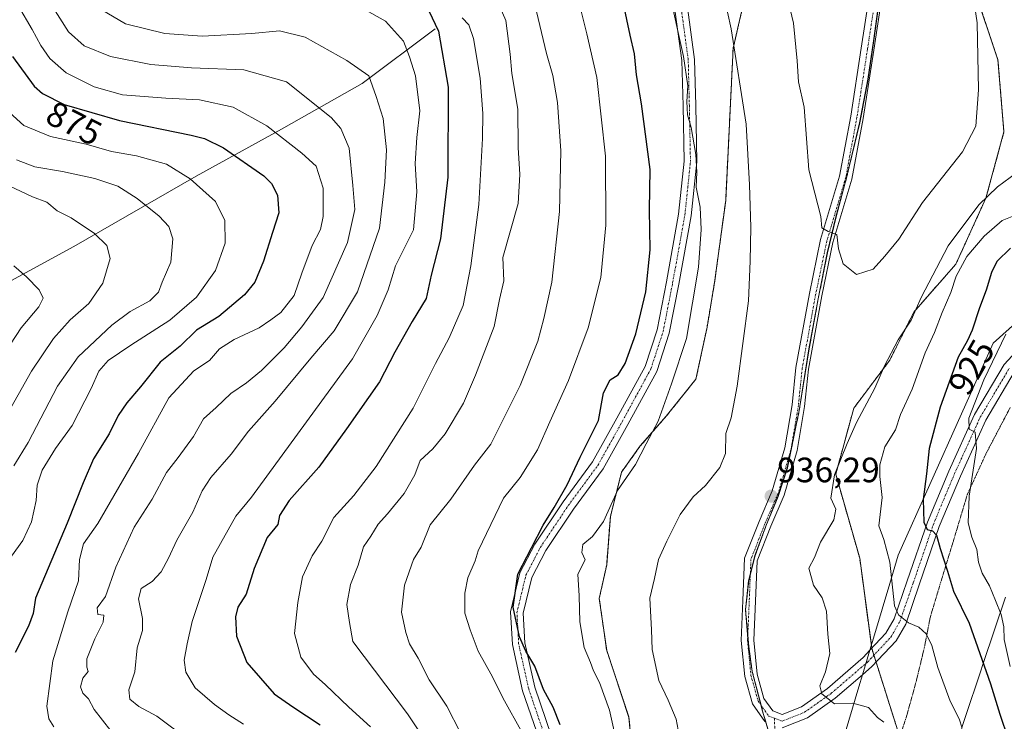
# Model space of a CAD drawing. Units: metres. Extents: x 641276 to 644729, y 4743762 to 4746146.
# Drawn here: x 642665 to 642945, y 4745259 to 4745459 of the extents above; entities that cross this region are included whole.
import ezdxf
from ezdxf.enums import TextEntityAlignment as Align

# ---------------------------------------------------------------- set-up
doc = ezdxf.new("R2010")
doc.units = ezdxf.units.M
doc.header["$MEASUREMENT"] = 0
for name, pattern in [('TRAZO_Y_PUNTO', [1, 0.5, -0.25, 0, -0.25]), ('TRAZOS', [0.75, 0.5, -0.25]), ('TRAZOS2', [0.375, 0.25, -0.125]), ('TRAZOSX2', [1.5, 1, -0.5])]:
    doc.linetypes.add(name, pattern=pattern)
for name, color, linetype, lineweight in [('Arbolado forestal', 92, 'TRAZOS', 0), ('Arbolado forestal CxS', 92, 'Continuous', 0), ('Carátula', 7, 'Continuous', 5), ('Corriente natural lineal', 142, 'Continuous', 13), ('Cortafuegos', 92, 'TRAZOSX2', 0), ('Cortafuegos CxS', 92, 'Continuous', 0), ('Curva de nivel maestra', 36, 'Continuous', 30), ('Curva de nivel normal', 36, 'Continuous', 0), ('Municipio', 9, 'Continuous', 13), ('Municipio CxS', 142, 'Continuous', 0), ('Pastizal CxS', 92, 'Continuous', 0), ('Pista no pavimentada', 254, 'Continuous', 13), ('Pista no pavimentada Cxs', 254, 'Continuous', 0), ('Pista pavimentada', 135, 'Continuous', 13), ('Pista pavimentada Cxs', 135, 'Continuous', 0), ('Pista pavimentada eje', 135, 'TRAZO_Y_PUNTO', 0), ('Punto de cota en terreno', 7, 'Continuous', 0), ('Rótulo de curva de nivel directora', 19, 'Continuous', 0), ('Rótulo de punto de cota en terreno', 19, 'Continuous', 0), ('Vía pecuaria', 92, 'Continuous', 13), ('Vía pecuaria CxS', 92, 'Continuous', 13), ('Vía pecuaria eje', 92, 'TRAZOS2', 0)]:
    doc.layers.add(name, color=color, linetype=linetype, lineweight=lineweight)
doc.styles.add('Arial', font='txt', dxfattribs={"height": 0.2})

# ---------------------------------------------------------------- blocks, each defined once
blk = doc.blocks.new('*U155')
at = {"layer": 'Curva de nivel normal', "color": 36, "linetype": 'Continuous', "lineweight": 0}
blk.add_polyline3d([(642664.29, 4745462.49, 880), (642668.17, 4745455.82, 880), (642670.61, 4745451.26, 880), (642673.19, 4745447.51, 880), (642677.82, 4745443.48, 880), (642685.83, 4745439.48, 880), (642693.9, 4745437.22, 880), (642706.24, 4745436.22, 880), (642715.84, 4745435.82, 880), (642725.36, 4745433.68, 880), (642735, 4745428.34, 880), (642744.9, 4745420.63, 880), (642749.04, 4745416.9, 880), (642751, 4745410.65, 880), (642751.02, 4745402.55, 880), (642750.22, 4745398.85, 880), (642747.85, 4745394.32, 880), (642744.94, 4745386.43, 880), (642742.73, 4745380.05, 880), (642738.93, 4745375.26, 880), (642736.07, 4745373.12, 880), (642732.8, 4745370.9, 880), (642725.66, 4745367.6, 880), (642721.5, 4745364.9, 880), (642718.62, 4745361.59, 880), (642714.14, 4745358.68, 880), (642707.08, 4745350.93, 880), (642698.47, 4745335.23, 880), (642686.82, 4745315.22, 880), (642682.74, 4745309.39, 880), (642681.62, 4745304.9, 880), (642681.4, 4745298.89, 880), (642678.3, 4745290, 880), (642674.03, 4745276.1, 880), (642672.34, 4745263.17, 880), (642672.91, 4745259.58, 880), (642674.32, 4745257.26, 880)], dxfattribs=at)
blk = doc.blocks.new('*U157')
at = {"layer": 'Curva de nivel normal', "color": 36, "linetype": 'Continuous', "lineweight": 0}
for points in [[(642849.21, 4745467.5, 930), (642853.54, 4745448.1, 930), (642854.73, 4745439.76, 930), (642854.44, 4745435.29, 930), (642854.64, 4745431.56, 930), (642855.68, 4745427.9, 930), (642857.03, 4745420.23, 930), (642857.29, 4745415.23, 930), (642857.14, 4745410.9, 930), (642858.26, 4745405.24, 930), (642858.59, 4745398.91, 930), (642857.81, 4745388.16, 930), (642854.33, 4745367.88, 930), (642850.14, 4745354.9, 930), (642846.28, 4745344.34, 930), (642842.86, 4745337.84, 930), (642839.88, 4745331.93, 930), (642834.77, 4745324.59, 930), (642830.74, 4745315.74, 930), (642827.64, 4745311.44, 930), (642824.88, 4745309.16, 930), (642824.61, 4745306.96, 930), (642825.53, 4745304.81, 930), (642823.43, 4745300.74, 930), (642823.8, 4745294.59, 930), (642824.04, 4745287.16, 930), (642825.3, 4745279.9, 930), (642827.08, 4745275.56, 930), (642827.9, 4745273.23, 930), (642829.6, 4745269.93, 930), (642832.43, 4745262.04, 930), (642833.96, 4745255.23, 930)], [(642932.78, 4745256.92, 930), (642931.95, 4745259.54, 930), (642929.44, 4745264.56, 930), (642925.9, 4745274.18, 930), (642924.18, 4745280.48, 930), (642922.53, 4745283.72, 930), (642920.47, 4745285.64, 930), (642917.51, 4745286.92, 930), (642914.7, 4745289.15, 930), (642913.58, 4745291.71, 930), (642912.26, 4745304.17, 930), (642910.48, 4745310.66, 930), (642909.06, 4745314.55, 930), (642910.04, 4745322.56, 930), (642909.43, 4745328.56, 930), (642909.37, 4745331.9, 930), (642910.78, 4745337.04, 930), (642913.85, 4745341.88, 930), (642915.25, 4745346.17, 930), (642918.56, 4745353.44, 930), (642922.27, 4745363.77, 930), (642924.96, 4745369.56, 930), (642927.09, 4745375.23, 930), (642929.57, 4745380.9, 930), (642931.11, 4745385.56, 930), (642934.11, 4745391.23, 930), (642939.12, 4745397.01, 930), (642944.17, 4745401.48, 930), (642953.67, 4745405.23, 930)]]:
    blk.add_polyline3d(points, dxfattribs=at)
blk = doc.blocks.new('*U163')
at = {"layer": 'Curva de nivel normal', "color": 36, "linetype": 'Continuous', "lineweight": 0}
blk.add_polyline3d([(642660.4, 4745345.02, 860), (642668.01, 4745358.58, 860), (642674.26, 4745367.81, 860), (642678.97, 4745373.15, 860), (642684.26, 4745377.76, 860), (642688.32, 4745383.58, 860), (642690.36, 4745390.66, 860), (642689.38, 4745394.32, 860), (642685.88, 4745397.7, 860), (642679.26, 4745402.21, 860), (642675.25, 4745404.23, 860), (642672.31, 4745406.63, 860), (642668.24, 4745408.22, 860), (642660, 4745412.06, 860)], dxfattribs=at)
blk = doc.blocks.new('*U165')
at = {"layer": 'Curva de nivel normal', "color": 36, "linetype": 'Continuous', "lineweight": 0}
blk.add_polyline3d([(642883.32, 4745463.93, 940), (642884.78, 4745457.65, 940), (642885.91, 4745446.9, 940), (642886.26, 4745440.9, 940), (642887.84, 4745433.73, 940), (642889.18, 4745415.83, 940), (642892.64, 4745402.61, 940), (642892.85, 4745399.32, 940), (642894.73, 4745398.32, 940), (642897.14, 4745397.46, 940), (642897.66, 4745393.39, 940), (642898.96, 4745389.11, 940), (642902.79, 4745386.09, 940), (642907.53, 4745387.55, 940), (642910.82, 4745391.24, 940), (642914.8, 4745396.11, 940), (642921.55, 4745406.53, 940), (642932.92, 4745420.95, 940), (642936.74, 4745428.29, 940), (642937.5, 4745438.68, 940), (642937.05, 4745457.75, 940), (642934.94, 4745472.45, 940)], dxfattribs=at)
blk = doc.blocks.new('*U166')
at = {"layer": 'Curva de nivel normal', "color": 36, "linetype": 'Continuous', "lineweight": 0}
blk.add_polyline3d([(642690.59, 4745256.18, 885), (642685.78, 4745262.24, 885), (642684.25, 4745265.23, 885), (642682.58, 4745266.91, 885), (642681.96, 4745268.67, 885), (642682.6, 4745271.1, 885), (642684.15, 4745273.06, 885), (642683.7, 4745274.32, 885), (642683.7, 4745276.68, 885), (642686.03, 4745282.35, 885), (642688.42, 4745287.07, 885), (642688.53, 4745289.09, 885), (642686.87, 4745289.27, 885), (642686.64, 4745291.14, 885), (642689.07, 4745294.36, 885), (642691.98, 4745302.74, 885), (642697.16, 4745314.09, 885), (642702.36, 4745322.08, 885), (642706.37, 4745329.66, 885), (642709.74, 4745333.99, 885), (642714.04, 4745339.94, 885), (642716.91, 4745344.96, 885), (642720.58, 4745348.17, 885), (642724.72, 4745352.2, 885), (642729.14, 4745355.24, 885), (642733.39, 4745358.76, 885), (642739.91, 4745365.23, 885), (642744.92, 4745371.14, 885), (642751.02, 4745379.52, 885), (642757.87, 4745395.19, 885), (642759.96, 4745404.52, 885), (642759.44, 4745411.39, 885), (642758.38, 4745422.03, 885), (642755.99, 4745427.63, 885), (642753.27, 4745430.73, 885), (642740.58, 4745440.95, 885), (642728.41, 4745444.34, 885), (642713.49, 4745444.86, 885), (642701.94, 4745445.8, 885), (642690.43, 4745448.09, 885), (642683, 4745451.16, 885), (642678.52, 4745455.13, 885), (642673.63, 4745462.95, 885)], dxfattribs=at)
blk = doc.blocks.new('*U172')
at = {"layer": 'Curva de nivel normal', "color": 36, "linetype": 'Continuous', "lineweight": 0}
blk.add_polyline3d([(642663, 4745331.56, 865), (642667.05, 4745338.23, 865), (642675.39, 4745354.23, 865), (642681.25, 4745362.58, 865), (642690.85, 4745371.62, 865), (642696.03, 4745375.49, 865), (642701.66, 4745378.54, 865), (642704.14, 4745381.04, 865), (642705.17, 4745383.87, 865), (642707.68, 4745389.53, 865), (642708.16, 4745396.19, 865), (642707.05, 4745399.7, 865), (642704.31, 4745402.63, 865), (642698.09, 4745407.74, 865), (642692.54, 4745411.19, 865), (642686, 4745413.39, 865), (642676.84, 4745415.42, 865), (642668.89, 4745416.7, 865), (642663.71, 4745418.74, 865)], dxfattribs=at)
blk = doc.blocks.new('*U176')
at = {"layer": 'Curva de nivel normal', "color": 36, "linetype": 'Continuous', "lineweight": 0}
blk.add_polyline3d([(642799.7, 4745465.88, 910), (642802.94, 4745458.41, 910), (642804.22, 4745448.82, 910), (642804.66, 4745443.27, 910), (642806.36, 4745433.16, 910), (642806.5, 4745422.23, 910), (642806.98, 4745414.56, 910), (642806.43, 4745406.23, 910), (642802.12, 4745390.88, 910), (642802.4, 4745384.22, 910), (642801.17, 4745378.98, 910), (642799.66, 4745371.23, 910), (642794.3, 4745357.44, 910), (642790.94, 4745349.41, 910), (642785.74, 4745340.66, 910), (642782.2, 4745336.44, 910), (642778.57, 4745333.12, 910), (642777.07, 4745329.03, 910), (642774.07, 4745323.71, 910), (642769.25, 4745317.89, 910), (642766.59, 4745315.03, 910), (642764.57, 4745311.61, 910), (642762.48, 4745308.56, 910), (642760.96, 4745303.34, 910), (642758.8, 4745297.8, 910), (642757.69, 4745292.1, 910), (642758.44, 4745287, 910), (642759.39, 4745281.56, 910), (642774.98, 4745260.96, 910), (642783.01, 4745248.81, 910)], dxfattribs=at)
blk = doc.blocks.new('*U182')
at = {"layer": 'Curva de nivel normal', "color": 36, "linetype": 'Continuous', "lineweight": 0}
blk.add_polyline3d([(642811.71, 4745460.92, 915), (642814.57, 4745448.94, 915), (642816.35, 4745442.67, 915), (642817.68, 4745434.99, 915), (642818.59, 4745421.24, 915), (642818.28, 4745404.01, 915), (642816.08, 4745383.92, 915), (642813.74, 4745373.52, 915), (642812.04, 4745367.04, 915), (642807, 4745354.46, 915), (642798.65, 4745337.75, 915), (642794.07, 4745331.74, 915), (642787.35, 4745322.14, 915), (642781.43, 4745314.78, 915), (642778.84, 4745308.47, 915), (642776.7, 4745304.97, 915), (642774.12, 4745297.59, 915), (642773.32, 4745289.97, 915), (642774.54, 4745284.11, 915), (642775.52, 4745280.94, 915), (642778.02, 4745276.85, 915), (642781.18, 4745270.7, 915), (642786.16, 4745263.18, 915), (642790.04, 4745255.56, 915)], dxfattribs=at)
blk = doc.blocks.new('*U183')
at = {"layer": 'Curva de nivel normal', "color": 36, "linetype": 'Continuous', "lineweight": 0}
blk.add_polyline3d([(642661.11, 4745304.18, 870), (642665.51, 4745310.34, 870), (642667.99, 4745315.66, 870), (642669.34, 4745321.74, 870), (642669.6, 4745326.04, 870), (642671.04, 4745330.38, 870), (642674.82, 4745336.52, 870), (642679.52, 4745343.1, 870), (642684.94, 4745353.56, 870), (642687.15, 4745358.56, 870), (642689.76, 4745361.56, 870), (642696.23, 4745365.94, 870), (642707.37, 4745373.08, 870), (642714.9, 4745379.61, 870), (642720.31, 4745387.23, 870), (642723.07, 4745395, 870), (642723, 4745401.48, 870), (642720.37, 4745406.81, 870), (642713.17, 4745413.32, 870), (642706.38, 4745417.49, 870), (642697.9, 4745419.81, 870), (642690.72, 4745421.1, 870), (642683.58, 4745423.16, 870), (642673.4, 4745425.38, 870), (642665.84, 4745428.52, 870), (642660.72, 4745433.13, 870)], dxfattribs=at)
blk = doc.blocks.new('*U186')
at = {"layer": 'Curva de nivel normal', "color": 36, "linetype": 'Continuous', "lineweight": 0}
for points in [[(642945.26, 4745369.03, 920), (642938.96, 4745356.1, 920), (642934.76, 4745345.14, 920), (642934.83, 4745342.02, 920), (642936.55, 4745341.14, 920), (642936.9, 4745336.55, 920), (642934.85, 4745323, 920), (642934.56, 4745315.41, 920), (642935.56, 4745311.32, 920), (642936.96, 4745307.8, 920), (642937.47, 4745304.18, 920), (642938.49, 4745301.07, 920), (642940.63, 4745297.42, 920), (642942.26, 4745293.28, 920), (642943.94, 4745289.28, 920), (642944.7, 4745285.75, 920), (642944.8, 4745282.12, 920), (642946.52, 4745274.51, 920)], [(642807.71, 4745255.5, 920), (642802.1, 4745265.53, 920), (642799.19, 4745271.48, 920), (642795.06, 4745278.79, 920), (642792.82, 4745284.9, 920), (642791.31, 4745289.68, 920), (642791.28, 4745295.35, 920), (642792.14, 4745299.68, 920), (642794.26, 4745304.56, 920), (642795.06, 4745307.38, 920), (642802.27, 4745322.34, 920), (642807, 4745328.29, 920), (642811.97, 4745336.18, 920), (642815.45, 4745344.13, 920), (642820.84, 4745355.9, 920), (642826.42, 4745370.9, 920), (642830.01, 4745385.23, 920), (642831.45, 4745400.12, 920), (642831.33, 4745419.79, 920), (642828.82, 4745442.12, 920), (642826.05, 4745454.56, 920), (642822.57, 4745468.32, 920)]]:
    blk.add_polyline3d(points, dxfattribs=at)
blk = doc.blocks.new('*U187')
at = {"layer": 'Curva de nivel normal', "color": 36, "linetype": 'Continuous', "lineweight": 0}
for points in [[(642865.01, 4745465.6, 935), (642867.06, 4745455.99, 935), (642871.31, 4745428.9, 935), (642872.32, 4745411.56, 935), (642872.71, 4745399.56, 935), (642872.5, 4745389.9, 935), (642872.03, 4745378.56, 935), (642868.77, 4745354.23, 935), (642867.08, 4745345.23, 935), (642865.59, 4745340.76, 935), (642865.44, 4745335.1, 935), (642863.9, 4745331.15, 935), (642859.74, 4745326, 935), (642856.26, 4745322.78, 935), (642852.55, 4745317.78, 935), (642848.82, 4745310.19, 935), (642846.37, 4745304.92, 935), (642845.31, 4745299.56, 935), (642843.97, 4745293.92, 935), (642844.41, 4745284.93, 935), (642844.6, 4745279.28, 935), (642846.5, 4745270.49, 935), (642849.2, 4745264.9, 935), (642851.45, 4745259.48, 935), (642852.3, 4745254.88, 935)], [(642910.48, 4745258.59, 935), (642908.71, 4745259.94, 935), (642906.16, 4745262.81, 935), (642901.69, 4745264.01, 935), (642896.49, 4745263.85, 935), (642892.89, 4745266.71, 935), (642892.3, 4745268.99, 935), (642893.97, 4745272.96, 935), (642895.12, 4745278.13, 935), (642894.58, 4745283.69, 935), (642894.18, 4745290.2, 935), (642892.95, 4745293.98, 935), (642890.5, 4745297.66, 935), (642889.2, 4745302.48, 935), (642890.75, 4745305.54, 935), (642892.47, 4745309.9, 935), (642896.34, 4745316.23, 935), (642896.84, 4745319.3, 935), (642895.47, 4745322.35, 935), (642896.45, 4745329.07, 935), (642900.09, 4745337.94, 935), (642902.73, 4745343.94, 935), (642907.95, 4745353.74, 935), (642910.69, 4745360.04, 935), (642914.56, 4745367.45, 935), (642918.34, 4745373.04, 935), (642921.18, 4745379.56, 935), (642928.86, 4745394.25, 935), (642937.6, 4745405.92, 935), (642942.91, 4745411.03, 935), (642948.32, 4745415.05, 935)]]:
    blk.add_polyline3d(points, dxfattribs=at)
blk = doc.blocks.new('*U188')
at = {"layer": 'Curva de nivel normal', "color": 36, "linetype": 'Continuous', "lineweight": 0}
blk.add_polyline3d([(642658.91, 4745361.62, 855), (642665.01, 4745370.9, 855), (642670.12, 4745376.85, 855), (642671.34, 4745379.35, 855), (642670.18, 4745381.74, 855), (642666.61, 4745385.41, 855), (642662.93, 4745388.52, 855)], dxfattribs=at)
blk = doc.blocks.new('*U193')
at = {"layer": 'Curva de nivel normal', "color": 36, "linetype": 'Continuous', "lineweight": 0}
blk.add_polyline3d([(642728.32, 4745258.09, 895), (642724.16, 4745260.73, 895), (642720.06, 4745263.6, 895), (642714.6, 4745268.42, 895), (642711.9, 4745272.88, 895), (642711.46, 4745276.28, 895), (642712.28, 4745280.94, 895), (642713.68, 4745287.31, 895), (642717.73, 4745299.26, 895), (642719.6, 4745305.56, 895), (642726.14, 4745317.3, 895), (642730.58, 4745322.64, 895), (642759.29, 4745362.02, 895), (642766.38, 4745374.41, 895), (642769.46, 4745381.69, 895), (642771.54, 4745388.56, 895), (642773.94, 4745393.23, 895), (642776.66, 4745398.8, 895), (642777.68, 4745409.58, 895), (642777.19, 4745417.68, 895), (642777.66, 4745425.03, 895), (642778.51, 4745432.67, 895), (642777.27, 4745442.59, 895), (642775.56, 4745448.03, 895), (642773.88, 4745452.49, 895), (642768.68, 4745458.15, 895), (642760.06, 4745463.05, 895)], dxfattribs=at)
blk = doc.blocks.new('*U204')
at = {"layer": 'Curva de nivel normal', "color": 36, "linetype": 'Continuous', "lineweight": 0}
blk.add_polyline3d([(642764.47, 4745257.33, 905), (642758.33, 4745262.92, 905), (642751.58, 4745269.34, 905), (642748.21, 4745272.24, 905), (642744.67, 4745277.11, 905), (642742.78, 4745283.86, 905), (642743.81, 4745292.7, 905), (642745.06, 4745300, 905), (642747.85, 4745305.96, 905), (642750.61, 4745310.13, 905), (642754, 4745316.9, 905), (642759.68, 4745323.19, 905), (642766.05, 4745331.4, 905), (642776.61, 4745347.97, 905), (642782.94, 4745360.68, 905), (642786.88, 4745368.01, 905), (642790.81, 4745377.22, 905), (642793.04, 4745388.53, 905), (642795.3, 4745405.95, 905), (642796.29, 4745424.76, 905), (642796.42, 4745431.94, 905), (642795.64, 4745441.91, 905), (642793.8, 4745453.23, 905), (642792.44, 4745457.13, 905), (642790.57, 4745459.14, 905)], dxfattribs=at)
blk = doc.blocks.new('*U206')
at = {"layer": 'Curva de nivel normal', "color": 36, "linetype": 'Continuous', "lineweight": 0}
blk.add_polyline3d([(642712.64, 4745253.62, 890), (642703.7, 4745260.34, 890), (642698.56, 4745263.03, 890), (642696, 4745265.17, 890), (642695.7, 4745267.78, 890), (642697.38, 4745272.94, 890), (642698.02, 4745279.78, 890), (642699.53, 4745284.73, 890), (642699.62, 4745288.13, 890), (642698.42, 4745293.75, 890), (642699.15, 4745296.67, 890), (642702.3, 4745298.66, 890), (642704.89, 4745301.44, 890), (642707.01, 4745305.29, 890), (642709.34, 4745310.41, 890), (642713.92, 4745318.36, 890), (642716.51, 4745324.5, 890), (642719.01, 4745328.23, 890), (642724.76, 4745334.9, 890), (642729.78, 4745341.49, 890), (642737.35, 4745350.04, 890), (642747.46, 4745362.2, 890), (642754.12, 4745369.99, 890), (642760.78, 4745381.17, 890), (642767, 4745399.3, 890), (642768.51, 4745412.37, 890), (642769, 4745421.53, 890), (642768.06, 4745430.44, 890), (642766.06, 4745436.76, 890), (642763.99, 4745442.64, 890), (642757.7, 4745447.02, 890), (642745.9, 4745453.64, 890), (642738.55, 4745455.43, 890), (642730.65, 4745454.66, 890), (642716.54, 4745453.94, 890), (642705.93, 4745454.65, 890), (642694.77, 4745457.44, 890), (642687.83, 4745461.55, 890)], dxfattribs=at)
blk = doc.blocks.new('*U217')
at = {"layer": 'Curva de nivel maestra', "color": 36, "linetype": 'Continuous', "lineweight": 30}
blk.add_polyline3d([(642662.57, 4745448.12, 875), (642668.71, 4745439.64, 875), (642671.12, 4745437.58, 875), (642677.26, 4745434.48, 875), (642693, 4745429.9, 875), (642713.4, 4745425.75, 875), (642717.25, 4745424.81, 875), (642722.64, 4745422.16, 875), (642734.08, 4745414.14, 875), (642736.32, 4745411.98, 875), (642738.03, 4745408.68, 875), (642738.33, 4745403.6, 875), (642736.53, 4745398.06, 875), (642734.05, 4745389.85, 875), (642731.57, 4745383.9, 875), (642728.63, 4745380.23, 875), (642721.32, 4745374.15, 875), (642714.96, 4745370.25, 875), (642710.25, 4745365.7, 875), (642704.59, 4745361.14, 875), (642699, 4745354.07, 875), (642695.07, 4745349.53, 875), (642692.64, 4745345.89, 875), (642690.08, 4745340.72, 875), (642685.6, 4745333.56, 875), (642682.68, 4745326.73, 875), (642678.14, 4745315.23, 875), (642669.09, 4745293.9, 875), (642668.44, 4745289.56, 875), (642667.14, 4745285.94, 875), (642663.33, 4745278.42, 875)], dxfattribs=at)
blk = doc.blocks.new('*U221')
at = {"layer": 'Curva de nivel maestra', "color": 36, "linetype": 'Continuous', "lineweight": 30}
for points in [[(642946.58, 4745393.52, 925), (642942.67, 4745389.78, 925), (642941.16, 4745386.65, 925), (642939.68, 4745381.56, 925), (642937.71, 4745376.56, 925), (642935.64, 4745370.23, 925), (642934.35, 4745367.23, 925), (642931.68, 4745362.56, 925), (642926.52, 4745348.29, 925), (642923.45, 4745336.54, 925), (642922.69, 4745329.34, 925), (642921.69, 4745322.01, 925), (642921.93, 4745315.58, 925), (642922.83, 4745313.48, 925), (642924.39, 4745313.04, 925), (642925.49, 4745311.81, 925), (642926.52, 4745308.08, 925), (642928.69, 4745301.65, 925), (642930.38, 4745295.9, 925), (642934.82, 4745286.82, 925), (642940.87, 4745269.52, 925), (642943.54, 4745260.9, 925), (642945.94, 4745253.88, 925)], [(642818.4, 4745257.9, 925), (642816.4, 4745262.9, 925), (642813.71, 4745267.9, 925), (642811.17, 4745274.52, 925), (642808.63, 4745278.83, 925), (642806.85, 4745282.88, 925), (642805.02, 4745291.32, 925), (642806.36, 4745300.74, 925), (642810.28, 4745308.26, 925), (642813.55, 4745314.74, 925), (642816.75, 4745319.71, 925), (642820.38, 4745326.14, 925), (642824.12, 4745334.03, 925), (642829.33, 4745344.52, 925), (642830.72, 4745352.42, 925), (642832.62, 4745356.04, 925), (642834.93, 4745357.5, 925), (642836.9, 4745360.71, 925), (642839.92, 4745369.21, 925), (642842.81, 4745381.13, 925), (642844.03, 4745393.05, 925), (642843.8, 4745404.48, 925), (642843.99, 4745415.97, 925), (642841.57, 4745434.62, 925), (642840.16, 4745442.9, 925), (642839.6, 4745448.9, 925), (642838.32, 4745454.23, 925), (642836.45, 4745463.14, 925)]]:
    blk.add_polyline3d(points, dxfattribs=at)
blk = doc.blocks.new('*U228')
at = {"layer": 'Curva de nivel maestra', "color": 36, "linetype": 'Continuous', "lineweight": 30}
blk.add_polyline3d([(642781.04, 4745461.12, 900), (642783.83, 4745455.35, 900), (642786.58, 4745439.39, 900), (642786.43, 4745413.75, 900), (642784.35, 4745396.22, 900), (642781.74, 4745385.89, 900), (642780.26, 4745379.25, 900), (642776.34, 4745372.65, 900), (642771.41, 4745363.92, 900), (642766.98, 4745355.52, 900), (642757.59, 4745342.1, 900), (642749.78, 4745331.17, 900), (642741.32, 4745321.73, 900), (642738.6, 4745317.43, 900), (642738.09, 4745314.9, 900), (642735.03, 4745311.23, 900), (642731.31, 4745302.34, 900), (642729.09, 4745295.02, 900), (642726.72, 4745291.34, 900), (642726.05, 4745288.56, 900), (642726.35, 4745283.09, 900), (642729.22, 4745275.62, 900), (642737.07, 4745266.72, 900), (642742.35, 4745263, 900), (642750.16, 4745257.88, 900)], dxfattribs=at)
blk = doc.blocks.new('5PATER')
at = {"layer": 'Carátula', "linetype": 'Continuous', "lineweight": 5}
h = blk.add_hatch(color=250, dxfattribs=at)
edge = h.paths.add_edge_path()
edge.add_ellipse((0, 0.01), major_axis=(-1.33, -1.34), ratio=0.999422, start_angle=0, end_angle=360)

msp = doc.modelspace()

# ---------------------------------------------------------------- linework, layer by layer
at = {"layer": 'Arbolado forestal', "color": 92, "linetype": 'TRAZOS', "lineweight": 0}
for points in [[(642915.06, 4745254.39, 934.63), (642908.33, 4745275.7, 932.19), (642907.71, 4745277.67, 931.99), (642907.09, 4745279.63, 932), (642907.09, 4745279.65, 932), (642906.98, 4745280.49, 932.05), (642903.67, 4745305.27, 932.4), (642896.84, 4745329.2, 934.79), (642901.97, 4745348.01, 935.67), (642912.22, 4745361.68, 934.54), (642919.06, 4745375.36, 934.62), (642931.03, 4745389.03, 931.1), (642939.58, 4745407.84, 934.69), (642944.71, 4745426.64, 937.83), (642943, 4745447.16, 938.25), (642936.16, 4745467.67, 939.75), (642929.32, 4745491.6, 939.02), (642919.07, 4745508.7, 940.18), (642908.81, 4745527.51, 941.13), (642905.39, 4745539.47, 940.29), (642895.13, 4745549.73, 942.44), (642880.71, 4745553.82, 945.73), (642878.81, 4745554.35, 945.8)], [(642870.82, 4745464.24, 936.58), (642867.65, 4745450.48, 934.87), (642865.53, 4745407.09, 932.72), (642862.36, 4745383.8, 931.84), (642860.24, 4745371.1, 931.69), (642857.06, 4745356.29, 931.75), (642848.6, 4745345.7, 930.41), (642841.19, 4745337.24, 929.62), (642835.9, 4745329.83, 929.36), (642832.72, 4745317.13, 930.15), (642831.66, 4745303.37, 931.47), (642829.55, 4745293.85, 931.49), (642831.66, 4745279.03, 931.76), (642838.01, 4745259.98, 931.55), (642840.13, 4745236.7, 929.77)]]:
    msp.add_polyline3d(points, dxfattribs=at)
at = {"layer": 'Arbolado forestal CxS', "color": 92, "linetype": 'Continuous', "lineweight": 0}
for points in [[(642821.08, 4745591.24, 953.06), (642827.43, 4745574.3, 948.55), (642828.49, 4745558.43, 943.95), (642833.78, 4745547.85, 941.77), (642839.07, 4745533.03, 938.71), (642842.25, 4745520.33, 936.26), (642847.54, 4745507.63, 934.89), (642852.83, 4745499.16, 934.87), (642861.3, 4745481.17, 935.35), (642870.82, 4745464.24, 936.58), (642867.65, 4745450.48, 934.87), (642865.53, 4745407.09, 932.72), (642862.36, 4745383.8, 931.84), (642860.24, 4745371.1, 931.69), (642857.06, 4745356.29, 931.75), (642848.6, 4745345.7, 930.41), (642841.19, 4745337.24, 929.62), (642835.9, 4745329.83, 929.36), (642832.72, 4745317.13, 930.15), (642831.66, 4745303.37, 931.47), (642829.55, 4745293.85, 931.49), (642831.66, 4745279.03, 931.76), (642838.01, 4745259.98, 931.55), (642840.13, 4745236.7, 929.77)], [(642917.35, 4745247.14, 935.01), (642907.09, 4745279.62, 932), (642903.67, 4745305.27, 932.4), (642896.84, 4745329.2, 934.79), (642901.97, 4745348.01, 935.67), (642912.22, 4745361.68, 934.54), (642919.06, 4745375.36, 934.62), (642931.03, 4745389.03, 931.1), (642939.58, 4745407.84, 934.69), (642944.71, 4745426.64, 937.83), (642943, 4745447.16, 938.25), (642936.16, 4745467.67, 939.75), (642929.32, 4745491.6, 939.02), (642919.07, 4745508.7, 940.18), (642908.81, 4745527.5, 941.13), (642905.39, 4745539.47, 940.29), (642895.13, 4745549.73, 942.44), (642878.81, 4745554.35, 945.8), (642866.59, 4745575.36, 948.29), (642863.41, 4745584.89, 949.77)]]:
    msp.add_polyline3d(points, dxfattribs=at)
at = {"layer": 'Corriente natural lineal', "color": 142, "linetype": 'Continuous', "lineweight": 13}
msp.add_polyline3d([(642782.82, 4745456.03, 899.51), (642762.05, 4745440.41, 889.24), (642739.15, 4745427.43, 880.63), (642714.87, 4745414.03, 870.53), (642680.06, 4745394.01, 858.32), (642632.78, 4745368.3, 850.04)], dxfattribs=at)
at = {"layer": 'Cortafuegos', "color": 92, "linetype": 'TRAZOSX2', "lineweight": 0}
for points in [[(642870.82, 4745464.24, 936.58), (642867.65, 4745450.48, 934.87), (642865.53, 4745407.09, 932.72), (642862.36, 4745383.8, 931.84), (642860.24, 4745371.1, 931.69), (642857.06, 4745356.29, 931.75), (642848.6, 4745345.7, 930.41), (642841.19, 4745337.24, 929.62), (642835.9, 4745329.83, 929.36), (642832.72, 4745317.13, 930.15), (642831.66, 4745303.37, 931.47), (642829.55, 4745293.85, 931.49), (642831.66, 4745279.03, 931.76), (642838.01, 4745259.98, 931.55), (642840.13, 4745236.7, 929.77)], [(642876.95, 4745258.71, 937.52), (642876.03, 4745261.76, 937.5), (642875.59, 4745263.44, 937.46), (642873.08, 4745273.02, 937.27), (642872.09, 4745280.11, 937.1), (642871.81, 4745283.35, 937.04), (642871.19, 4745290.64, 936.93), (642872.09, 4745298.91, 936.76), (642872.53, 4745300.64, 936.72), (642873.91, 4745306.04, 936.62), (642876.97, 4745314.46, 936.38), (642880.42, 4745322.89, 936.26), (642883.11, 4745331.05, 936.48), (642886.45, 4745347.35, 937.09), (642889.27, 4745364.91, 938.06), (642891.87, 4745379.16, 938.82), (642894.49, 4745392.27, 939.52), (642896.95, 4745402.52, 940.29), (642899.91, 4745413.56, 940.84), (642903.66, 4745429.22, 941.86), (642906.04, 4745441.69, 942.74), (642907.68, 4745452.64, 943.32), (642909.06, 4745463.07, 943.44)]]:
    msp.add_polyline3d(points, dxfattribs=at)
at = {"layer": 'Cortafuegos CxS', "color": 92, "linetype": 'Continuous', "lineweight": 0}
for points in [[(642840.13, 4745236.7, 929.77), (642838.01, 4745259.98, 931.55), (642831.66, 4745279.03, 931.76), (642829.55, 4745293.85, 931.49), (642831.66, 4745303.37, 931.47), (642832.72, 4745317.13, 930.15), (642835.9, 4745329.83, 929.36), (642841.19, 4745337.24, 929.62), (642848.6, 4745345.7, 930.41), (642857.06, 4745356.29, 931.75), (642860.24, 4745371.1, 931.69), (642862.36, 4745383.8, 931.84), (642865.53, 4745407.09, 932.72), (642867.65, 4745450.48, 934.87), (642870.82, 4745464.24, 936.58), (642861.3, 4745481.17, 935.35), (642852.83, 4745499.16, 934.87), (642847.54, 4745507.63, 934.89), (642842.25, 4745520.33, 936.26), (642839.07, 4745533.03, 938.71), (642833.78, 4745547.85, 941.77), (642828.49, 4745558.43, 943.95), (642827.43, 4745574.3, 948.55), (642821.08, 4745591.24, 953.06)], [(642909.06, 4745463.07, 943.44), (642907.68, 4745452.64, 943.32), (642906.04, 4745441.69, 942.74), (642903.66, 4745429.22, 941.86), (642899.91, 4745413.56, 940.84), (642896.95, 4745402.52, 940.29), (642894.49, 4745392.27, 939.52), (642891.87, 4745379.16, 938.82), (642889.27, 4745364.91, 938.06), (642886.45, 4745347.35, 937.09), (642883.11, 4745331.05, 936.48), (642880.42, 4745322.89, 936.26), (642876.97, 4745314.46, 936.38), (642873.91, 4745306.04, 936.62), (642872.09, 4745298.91, 936.76), (642871.19, 4745290.64, 936.93), (642872.09, 4745280.11, 937.1), (642873.08, 4745273.02, 937.27), (642876.03, 4745261.75, 937.5), (642879.9, 4745248.98, 937.73)]]:
    msp.add_polyline3d(points, dxfattribs=at)
at = {"layer": 'Municipio', "color": 9, "linetype": 'Continuous', "lineweight": 13}
msp.add_polyline3d([(642909, 4745463.05, 943.45), (642907.62, 4745452.62, 943.31), (642905.99, 4745441.67, 942.74), (642903.61, 4745429.2, 941.86), (642899.86, 4745413.54, 940.84), (642896.9, 4745402.5, 940.28), (642894.44, 4745392.26, 939.52), (642891.82, 4745379.14, 938.82), (642889.21, 4745364.89, 938.06), (642886.4, 4745347.33, 937.1), (642883.06, 4745331.03, 936.48), (642880.37, 4745322.87, 936.26), (642876.92, 4745314.44, 936.38), (642873.85, 4745306.02, 936.62), (642872.04, 4745298.89, 936.77), (642871.13, 4745290.62, 936.94), (642872.04, 4745280.1, 937.1), (642873.03, 4745273, 937.27), (642875.98, 4745261.74, 937.5), (642879.84, 4745248.96, 937.74)], dxfattribs=at)
msp.add_polyline3d([(642909, 4745463.05, 943.45), (642907.62, 4745452.62, 943.31), (642905.99, 4745441.67, 942.74), (642903.61, 4745429.2, 941.86), (642899.86, 4745413.54, 940.84), (642896.9, 4745402.5, 940.28), (642894.44, 4745392.26, 939.52), (642891.82, 4745379.14, 938.82), (642889.21, 4745364.89, 938.06), (642886.4, 4745347.33, 937.1), (642883.06, 4745331.03, 936.48), (642880.37, 4745322.87, 936.26), (642876.92, 4745314.44, 936.38), (642873.85, 4745306.02, 936.62), (642872.04, 4745298.89, 936.77), (642871.13, 4745290.62, 936.94), (642872.04, 4745280.1, 937.1), (642873.03, 4745273, 937.27), (642875.98, 4745261.74, 937.5), (642879.84, 4745248.96, 937.74)], dxfattribs=at)
at = {"layer": 'Municipio CxS', "color": 142, "linetype": 'Continuous', "lineweight": 0}
for points in [[(642879.84, 4745248.96, 937.74), (642875.98, 4745261.74, 937.5), (642873.03, 4745273, 937.27), (642872.04, 4745280.1, 937.1), (642871.13, 4745290.62, 936.94), (642872.04, 4745298.89, 936.77), (642873.85, 4745306.02, 936.62), (642876.92, 4745314.44, 936.38), (642880.37, 4745322.87, 936.26), (642883.06, 4745331.03, 936.48), (642886.4, 4745347.33, 937.1), (642889.21, 4745364.89, 938.06), (642891.82, 4745379.14, 938.82), (642894.44, 4745392.26, 939.52), (642896.9, 4745402.5, 940.28), (642899.86, 4745413.54, 940.84), (642903.61, 4745429.2, 941.86), (642905.99, 4745441.67, 942.74), (642907.62, 4745452.62, 943.31), (642909, 4745463.05, 943.45)], [(642909, 4745463.05, 943.45), (642907.62, 4745452.62, 943.31), (642905.99, 4745441.67, 942.74), (642903.61, 4745429.2, 941.86), (642899.86, 4745413.54, 940.84), (642896.9, 4745402.5, 940.28), (642894.44, 4745392.26, 939.52), (642891.82, 4745379.14, 938.82), (642889.21, 4745364.89, 938.06), (642886.4, 4745347.33, 937.1), (642883.06, 4745331.03, 936.48), (642880.37, 4745322.87, 936.26), (642876.92, 4745314.44, 936.38), (642873.85, 4745306.02, 936.62), (642872.04, 4745298.89, 936.77), (642871.13, 4745290.62, 936.94), (642872.04, 4745280.1, 937.1), (642873.03, 4745273, 937.27), (642875.98, 4745261.74, 937.5), (642879.84, 4745248.96, 937.74)], [(642879.84, 4745248.96, 937.74), (642875.98, 4745261.74, 937.5), (642873.03, 4745273, 937.27), (642872.04, 4745280.1, 937.1), (642871.13, 4745290.62, 936.94), (642872.04, 4745298.89, 936.77), (642873.85, 4745306.02, 936.62), (642876.92, 4745314.44, 936.38), (642880.37, 4745322.87, 936.26), (642883.06, 4745331.03, 936.48), (642886.4, 4745347.33, 937.1), (642889.21, 4745364.89, 938.06), (642891.82, 4745379.14, 938.82), (642894.44, 4745392.26, 939.52), (642896.9, 4745402.5, 940.28), (642899.86, 4745413.54, 940.84), (642903.61, 4745429.2, 941.86), (642905.99, 4745441.67, 942.74), (642907.62, 4745452.61, 943.31), (642909, 4745463.05, 943.45)], [(642909, 4745463.05, 943.45), (642907.62, 4745452.61, 943.31), (642905.99, 4745441.67, 942.74), (642903.61, 4745429.2, 941.86), (642899.86, 4745413.54, 940.84), (642896.9, 4745402.5, 940.28), (642894.44, 4745392.26, 939.52), (642891.82, 4745379.14, 938.82), (642889.21, 4745364.89, 938.06), (642886.4, 4745347.33, 937.1), (642883.06, 4745331.03, 936.48), (642880.37, 4745322.87, 936.26), (642876.92, 4745314.44, 936.38), (642873.85, 4745306.02, 936.62), (642872.04, 4745298.89, 936.77), (642871.13, 4745290.62, 936.94), (642872.04, 4745280.1, 937.1), (642873.03, 4745273, 937.27), (642875.98, 4745261.74, 937.5), (642879.84, 4745248.96, 937.74)]]:
    msp.add_polyline3d(points, dxfattribs=at)
at = {"layer": 'Pastizal CxS', "color": 92, "linetype": 'Continuous', "lineweight": 0}
for points in [[(642915.06, 4745254.39, 934.63), (642908.33, 4745275.7, 932.19), (642907.71, 4745277.67, 931.99), (642907.09, 4745279.63, 932), (642907.09, 4745279.65, 932), (642906.98, 4745280.49, 932.05), (642903.67, 4745305.27, 932.4), (642896.84, 4745329.2, 934.79), (642901.97, 4745348.01, 935.67), (642912.22, 4745361.68, 934.54), (642919.06, 4745375.36, 934.62), (642931.03, 4745389.03, 931.1), (642939.58, 4745407.84, 934.69), (642944.71, 4745426.64, 937.83), (642943, 4745447.16, 938.25), (642936.16, 4745467.67, 939.75), (642929.32, 4745491.6, 939.02), (642919.07, 4745508.7, 940.18), (642908.81, 4745527.51, 941.13), (642905.39, 4745539.47, 940.29), (642895.13, 4745549.73, 942.44), (642880.71, 4745553.82, 945.73), (642878.81, 4745554.35, 945.8)], [(642936.16, 4745467.67, 939.75), (642943, 4745447.16, 938.25), (642944.71, 4745426.64, 937.83), (642939.58, 4745407.84, 934.69), (642931.03, 4745389.03, 931.1), (642919.06, 4745375.36, 934.62), (642912.22, 4745361.68, 934.54), (642901.97, 4745348.01, 935.67), (642896.84, 4745329.2, 934.79), (642903.67, 4745305.27, 932.4), (642907.09, 4745279.62, 932), (642917.35, 4745247.14, 935.01)], [(642879.9, 4745248.98, 937.73), (642876.03, 4745261.75, 937.5), (642873.08, 4745273.02, 937.27), (642872.09, 4745280.11, 937.1), (642871.19, 4745290.64, 936.93), (642872.09, 4745298.91, 936.76), (642873.91, 4745306.04, 936.62), (642876.97, 4745314.46, 936.38), (642880.42, 4745322.89, 936.26), (642883.11, 4745331.05, 936.48), (642886.45, 4745347.35, 937.09), (642889.27, 4745364.91, 938.06), (642891.87, 4745379.16, 938.82), (642894.49, 4745392.27, 939.52), (642896.95, 4745402.52, 940.29), (642899.91, 4745413.56, 940.84), (642903.66, 4745429.22, 941.86), (642906.04, 4745441.69, 942.74), (642907.68, 4745452.64, 943.32), (642909.06, 4745463.07, 943.44)], [(642876.95, 4745258.71, 937.52), (642876.03, 4745261.76, 937.5), (642875.59, 4745263.44, 937.46), (642873.08, 4745273.02, 937.27), (642872.09, 4745280.11, 937.1), (642871.81, 4745283.35, 937.04), (642871.19, 4745290.64, 936.93), (642872.09, 4745298.91, 936.76), (642872.53, 4745300.64, 936.72), (642873.91, 4745306.04, 936.62), (642876.97, 4745314.46, 936.38), (642880.42, 4745322.89, 936.26), (642883.11, 4745331.05, 936.48), (642886.45, 4745347.35, 937.09), (642889.27, 4745364.91, 938.06), (642891.87, 4745379.16, 938.82), (642894.49, 4745392.27, 939.52), (642896.95, 4745402.52, 940.29), (642899.91, 4745413.56, 940.84), (642903.66, 4745429.22, 941.86), (642906.04, 4745441.69, 942.74), (642907.68, 4745452.64, 943.32), (642909.06, 4745463.07, 943.44)]]:
    msp.add_polyline3d(points, dxfattribs=at)
at = {"layer": 'Pista no pavimentada', "color": 254, "linetype": 'Continuous', "lineweight": 13}
for points in [[(642854.73, 4745461.45, 931.23), (642856.67, 4745447.28, 930.66), (642856.99, 4745434.16, 930.36), (642857.31, 4745418.17, 930.01), (642855.7, 4745402.75, 929.02), (642852.19, 4745383.31, 928.21), (642849.47, 4745369.37, 927.81), (642845.89, 4745358.48, 928.15), (642837.71, 4745343.4, 927.31), (642830.67, 4745330.75, 927.52), (642822.21, 4745319.26, 926.97), (642814.35, 4745307.47, 926.37), (642810.37, 4745299.82, 926.48), (642807.94, 4745289.65, 925.81), (642808.4, 4745281.17, 924.99), (642811.2, 4745268.56, 923.77), (642815.95, 4745254.62, 922.83)], [(642812.51, 4745253.57, 921.05), (642807.73, 4745267.58, 922.18), (642804.82, 4745280.68, 923.54), (642804.32, 4745289.98, 924.28), (642806.97, 4745301.09, 925.15), (642811.25, 4745309.31, 925.05), (642819.26, 4745321.33, 925.45), (642827.63, 4745332.7, 926.18), (642834.56, 4745345.14, 926.25), (642842.57, 4745359.91, 926.74), (642845.98, 4745370.28, 926.62), (642848.66, 4745383.97, 926.63), (642852.13, 4745403.26, 927.76), (642853.7, 4745418.32, 928.65), (642853.39, 4745434.08, 929.21), (642853.07, 4745446.99, 929.85), (642851.19, 4745460.77, 930.04)]]:
    msp.add_polyline3d(points, dxfattribs=at)
at = {"layer": 'Pista no pavimentada Cxs', "color": 254, "linetype": 'Continuous', "lineweight": 0}
for points in [[(642854.73, 4745461.45, 931.23), (642856.67, 4745447.28, 930.66), (642856.99, 4745434.16, 930.36), (642857.31, 4745418.17, 930.01), (642855.7, 4745402.75, 929.02), (642852.19, 4745383.31, 928.21), (642849.47, 4745369.37, 927.81), (642845.89, 4745358.48, 928.15), (642837.71, 4745343.4, 927.31), (642830.67, 4745330.75, 927.52), (642822.21, 4745319.26, 926.97), (642814.35, 4745307.47, 926.37), (642810.37, 4745299.82, 926.48), (642807.94, 4745289.65, 925.81), (642808.4, 4745281.17, 924.99), (642811.2, 4745268.56, 923.77), (642815.95, 4745254.62, 922.83)], [(642812.51, 4745253.57, 921.05), (642807.73, 4745267.58, 922.18), (642804.82, 4745280.68, 923.54), (642804.32, 4745289.98, 924.28), (642806.97, 4745301.09, 925.15), (642811.25, 4745309.31, 925.05), (642819.26, 4745321.33, 925.45), (642827.63, 4745332.7, 926.18), (642834.56, 4745345.14, 926.25), (642842.57, 4745359.91, 926.74), (642845.98, 4745370.28, 926.62), (642848.66, 4745383.97, 926.63), (642852.13, 4745403.26, 927.76), (642853.7, 4745418.32, 928.65), (642853.39, 4745434.08, 929.21), (642853.07, 4745446.99, 929.85), (642851.19, 4745460.77, 930.04)]]:
    msp.add_polyline3d(points, dxfattribs=at)
at = {"layer": 'Pista pavimentada', "color": 135, "linetype": 'Continuous', "lineweight": 13}
for points in [[(642876.63, 4745258.83, 937.55), (642873.12, 4745263.82, 937.46), (642870.93, 4745271.57, 937.48), (642869.95, 4745281.86, 937.32), (642870.43, 4745293.25, 936.99), (642870.92, 4745305.3, 936.76), (642875.01, 4745315.77, 936.47), (642878.79, 4745324.43, 936.34), (642882.38, 4745336.76, 936.73), (642884.42, 4745348.98, 937.32), (642885.53, 4745359.63, 937.71), (642889.35, 4745380.68, 938.72), (642892.55, 4745396.01, 939.75), (642897.94, 4745414.09, 940.86), (642901.09, 4745431.12, 941.99), (642904.11, 4745450.45, 943.15), (642906.16, 4745464.02, 943.54)], [(642909.74, 4745463.65, 943.42), (642907.66, 4745449.91, 943.21), (642904.64, 4745430.51, 941.93), (642901.45, 4745413.25, 940.85), (642896.04, 4745395.13, 939.67), (642892.89, 4745379.99, 938.95), (642889.09, 4745359.12, 937.86), (642887.98, 4745348.5, 937.24), (642885.89, 4745335.96, 936.56), (642882.18, 4745323.2, 936.25), (642878.34, 4745314.4, 936.37), (642874.49, 4745304.55, 936.6), (642874.03, 4745293.1, 936.78), (642873.56, 4745281.95, 937.01), (642874.48, 4745272.24, 937.23), (642876.42, 4745265.39, 937.41), (642878.94, 4745261.81, 937.26)], [(642906.55, 4745279.07, 932.05), (642911.09, 4745283.93, 930.93), (642913.45, 4745288.05, 930.19), (642917.2, 4745298.85, 927.87), (642922.93, 4745315.57, 924.76), (642929, 4745330.09, 922.33), (642936.35, 4745346.24, 919.52), (642944.75, 4745360.46, 918.09), (642956.03, 4745372.7, 915.86)], [(642947.66, 4745358.3, 917.23), (642939.55, 4745344.57, 918.7), (642932.3, 4745328.65, 921.61), (642926.3, 4745314.29, 924.45), (642920.6, 4745297.67, 927.96), (642916.74, 4745286.56, 929.96), (642914.01, 4745281.78, 930.9), (642907.13, 4745274.42, 932.43), (642904.48, 4745272.13, 933.06)], [(642878.94, 4745261.81, 937.26), (642881.57, 4745260.82, 937.03), (642887.08, 4745263.02, 935.93), (642894.46, 4745268.24, 934.61), (642904.64, 4745277.02, 932.62), (642906.55, 4745279.07, 932.05)], [(642904.48, 4745272.13, 933.06), (642896.68, 4745265.41, 934.61), (642888.81, 4745259.84, 936.03), (642881.62, 4745256.96, 937.15)]]:
    msp.add_polyline3d(points, dxfattribs=at)
at = {"layer": 'Pista pavimentada Cxs', "color": 135, "linetype": 'Continuous', "lineweight": 0}
for points in [[(642876.63, 4745258.83, 937.55), (642873.12, 4745263.82, 937.46), (642870.93, 4745271.57, 937.48), (642869.95, 4745281.86, 937.32), (642870.43, 4745293.25, 936.99), (642870.92, 4745305.3, 936.76), (642875.01, 4745315.77, 936.47), (642878.79, 4745324.43, 936.34), (642882.38, 4745336.76, 936.73), (642884.42, 4745348.98, 937.32), (642885.53, 4745359.63, 937.71), (642889.35, 4745380.68, 938.72), (642892.55, 4745396.01, 939.75), (642897.94, 4745414.09, 940.86), (642901.09, 4745431.12, 941.99), (642904.11, 4745450.45, 943.15), (642906.16, 4745464.02, 943.54)], [(642909.74, 4745463.65, 943.42), (642907.66, 4745449.91, 943.21), (642904.64, 4745430.51, 941.93), (642901.45, 4745413.25, 940.85), (642896.04, 4745395.13, 939.67), (642892.89, 4745379.99, 938.95), (642889.09, 4745359.12, 937.86), (642887.98, 4745348.5, 937.24), (642885.89, 4745335.96, 936.56), (642882.18, 4745323.2, 936.25), (642878.34, 4745314.4, 936.37), (642874.49, 4745304.55, 936.6), (642874.03, 4745293.1, 936.78), (642873.56, 4745281.95, 937.01), (642874.48, 4745272.24, 937.23), (642876.42, 4745265.39, 937.41), (642878.94, 4745261.81, 937.26), (642878.94, 4745261.81, 937.26), (642881.57, 4745260.82, 937.03), (642887.08, 4745263.02, 935.93), (642894.46, 4745268.24, 934.61), (642904.64, 4745277.02, 932.62), (642906.55, 4745279.07, 932.05), (642911.09, 4745283.93, 930.93), (642913.45, 4745288.05, 930.19), (642917.2, 4745298.85, 927.87), (642922.93, 4745315.57, 924.76), (642929, 4745330.09, 922.33), (642936.35, 4745346.24, 919.52), (642944.75, 4745360.46, 918.09), (642956.03, 4745372.7, 915.86)], [(642947.66, 4745358.3, 917.23), (642939.55, 4745344.57, 918.7), (642932.3, 4745328.65, 921.61), (642926.3, 4745314.29, 924.45), (642920.6, 4745297.67, 927.96), (642916.74, 4745286.56, 929.96), (642914.01, 4745281.78, 930.9), (642907.13, 4745274.42, 932.43), (642904.48, 4745272.13, 933.06), (642896.68, 4745265.41, 934.61), (642888.81, 4745259.84, 936.03), (642881.62, 4745256.96, 937.15)]]:
    msp.add_polyline3d(points, dxfattribs=at)
at = {"layer": 'Pista pavimentada eje', "color": 135, "linetype": 'TRAZO_Y_PUNTO', "lineweight": 0}
for points in [[(642814.23, 4745254.1, 921.93), (642809.47, 4745268.07, 922.97), (642806.61, 4745280.93, 924.25), (642806.13, 4745289.82, 925.18), (642808.67, 4745300.45, 925.81), (642812.8, 4745308.39, 925.65), (642820.74, 4745320.3, 926.24), (642829.15, 4745331.73, 926.85), (642836.14, 4745344.27, 926.79), (642844.23, 4745359.19, 927.41), (642847.73, 4745369.83, 927.2), (642850.42, 4745383.64, 927.41), (642853.92, 4745403.01, 928.39), (642855.5, 4745418.25, 929.35), (642855.19, 4745434.12, 929.78), (642854.87, 4745447.14, 930.24), (642852.96, 4745461.11, 930.62)], [(642907.95, 4745463.83, 943.49), (642905.88, 4745450.18, 943.15), (642902.87, 4745430.81, 941.99), (642899.69, 4745413.67, 940.85), (642894.3, 4745395.57, 939.72), (642891.12, 4745380.33, 938.83), (642887.31, 4745359.38, 937.76), (642886.2, 4745348.74, 937.18), (642884.14, 4745336.36, 936.64), (642880.48, 4745323.82, 936.3), (642876.67, 4745315.09, 936.38), (642872.71, 4745304.93, 936.68), (642872.23, 4745293.18, 936.83), (642871.75, 4745281.91, 937.08), (642872.71, 4745271.91, 937.33), (642874.77, 4745264.6, 937.44), (642877.79, 4745260.32, 937.4), (642879.38, 4745259.72, 937.27)], [(642879.38, 4745259.72, 937.27), (642881.6, 4745258.89, 937.07), (642887.95, 4745261.43, 935.98), (642895.57, 4745266.83, 934.6), (642905.88, 4745275.72, 932.44), (642912.55, 4745282.86, 930.84), (642915.09, 4745287.3, 930.05), (642918.9, 4745298.26, 927.91), (642924.62, 4745314.93, 924.58), (642930.65, 4745329.37, 922.04), (642937.95, 4745345.41, 919.18), (642946.21, 4745359.38, 917.63)], [(642879.38, 4745259.72, 937.27), (642879.63, 4745253.69, 937.41), (642881.09, 4745246.97, 937.83), (642884.48, 4745221.24, 938.55), (642884.74, 4745197.23, 939.35), (642884.17, 4745188.6, 939.56), (642883.1, 4745177.16, 939.79), (642882.55, 4745173.97, 939.83), (642878.3, 4745160.56, 939.97), (642872.55, 4745146.94, 939.93), (642857.6, 4745121.22, 939.54), (642841.96, 4745090.31, 939.29), (642837.79, 4745079.38, 939.71), (642831.14, 4745056.49, 940.43), (642829.5, 4745052.49, 940.57), (642825.63, 4745044.47, 940.74), (642823.22, 4745040.07, 940.95), (642820.38, 4745036.3, 941.17), (642817.68, 4745032.71, 941.31), (642803.91, 4745018.29, 941.71), (642788.27, 4745000.23, 941.85), (642776.29, 4744985.12, 941.58)]]:
    msp.add_polyline3d(points, dxfattribs=at)
at = {"layer": 'Vía pecuaria', "color": 92, "linetype": 'Continuous', "lineweight": 13}
for points in [[(642906.55, 4745279.07, 932.05), (642907.87, 4745283.48, 931.91), (642912.23, 4745298.07, 929.9), (642914.64, 4745306.17, 928.52), (642941.63, 4745366.49, 920.81), (642972.59, 4745394.27, 917.51), (642993.46, 4745402.56, 917.04), (643009.89, 4745412.53, 913.63), (643022.59, 4745429.2, 910.72), (643024.41, 4745431.23, 910.65), (643036.09, 4745444.28, 907.99), (643040.85, 4745467.3, 906.66), (643048.64, 4745496.13, 903.99), (643048.79, 4745496.67, 903.91), (643060.69, 4745518.89, 897.82), (643082.92, 4745531.59, 891.37), (643097.33, 4745538.01, 886.88), (643099.16, 4745538.82, 886.54), (643110.08, 4745542.71, 884.66), (643112.92, 4745543.72, 883.89), (643120.34, 4745545.71, 882.01)], [(642945.12, 4745294.23, 918.2), (642938.82, 4745275.33, 924.51), (642937.92, 4745272.62, 925.68), (642933.87, 4745260.5, 929.12), (642932.58, 4745256.79, 930.13)], [(642904.48, 4745272.13, 933.06), (642905.8, 4745276.55, 932.39), (642906.55, 4745279.07, 932.05)], [(642886.46, 4745202.76, 939.13), (642888.7, 4745210.21, 939.09), (642890.83, 4745217.27, 938.98), (642898.77, 4745252.99, 935.75), (642903.46, 4745268.71, 933.66), (642904.48, 4745272.13, 933.06)]]:
    msp.add_polyline3d(points, dxfattribs=at)
at = {"layer": 'Vía pecuaria CxS', "color": 92, "linetype": 'Continuous', "lineweight": 13}
for points in [[(642898.77, 4745252.99, 935.75), (642903.46, 4745268.71, 933.66), (642904.48, 4745272.13, 933.06), (642905.8, 4745276.55, 932.39), (642906.55, 4745279.07, 932.05), (642907.87, 4745283.48, 931.91), (642912.23, 4745298.07, 929.9), (642914.64, 4745306.17, 928.52), (642941.63, 4745366.49, 920.81), (642972.59, 4745394.27, 917.51)], [(642945.12, 4745294.23, 918.2), (642938.82, 4745275.33, 924.51), (642937.92, 4745272.62, 925.68), (642933.87, 4745260.5, 929.12), (642932.58, 4745256.79, 930.13)]]:
    msp.add_polyline3d(points, dxfattribs=at)
at = {"layer": 'Vía pecuaria eje', "color": 92, "linetype": 'TRAZOS2', "lineweight": 0}
for points in [[(642922.04, 4745279.75, 930.55), (642923.69, 4745288.35, 928.76), (642926.67, 4745298.27, 926.42), (642930.31, 4745310.18, 922.27), (642934.28, 4745323.41, 920.35), (642939.57, 4745334.98, 917.89), (642946.51, 4745348.21, 915.88)], [(642893.26, 4745184.83, 940.18), (642898.89, 4745199.71, 939.59), (642903.52, 4745217.9, 938.71), (642908.48, 4745233.45, 937.32), (642912.12, 4745245.35, 936), (642917.08, 4745260.57, 933.78), (642919.72, 4745270.16, 932.3), (642922.04, 4745279.75, 930.55)]]:
    msp.add_polyline3d(points, dxfattribs=at)

# ---------------------------------------------------------------- block references
at = {"layer": 'Curva de nivel maestra', "color": 36, "linetype": 'Continuous', "lineweight": 30}
for name in ['*U221', '*U228', '*U217']:
    msp.add_blockref(name, (0, 0), dxfattribs=at)
at = {"layer": 'Curva de nivel normal', "color": 36, "linetype": 'Continuous', "lineweight": 0}
for name in ['*U165', '*U187', '*U157', '*U186', '*U182', '*U176', '*U204', '*U193', '*U206', '*U166', '*U155', '*U183', '*U172', '*U163', '*U188']:
    msp.add_blockref(name, (0, 0), dxfattribs=at)
at = {"layer": 'Punto de cota en terreno', "linetype": 'Continuous', "lineweight": 0}
msp.add_blockref('5PATER', (642878.45, 4745322.97, 936.29), dxfattribs=at)

# ---------------------------------------------------------------- texts
at = {"layer": 'Rótulo de curva de nivel directora', "color": 19, "linetype": 'Continuous', "lineweight": 0, "style": 'Arial'}
for s, rotation, p in [('875', -26.7886, (642680.11, 4745429.09)), ('925', 60.2158, (642935.46, 4745359.69))]:
    msp.add_text(s, height=7, rotation=rotation, dxfattribs=at).set_placement(p, align=Align.MIDDLE_CENTER)
at = {"layer": 'Rótulo de punto de cota en terreno', "color": 19, "linetype": 'Continuous', "lineweight": 0, "style": 'Arial'}
msp.add_text('936,29', height=7, dxfattribs=at).set_placement((642880.21, 4745324.73), align=Align.BOTTOM_LEFT)

doc.saveas('drawing.dxf')
